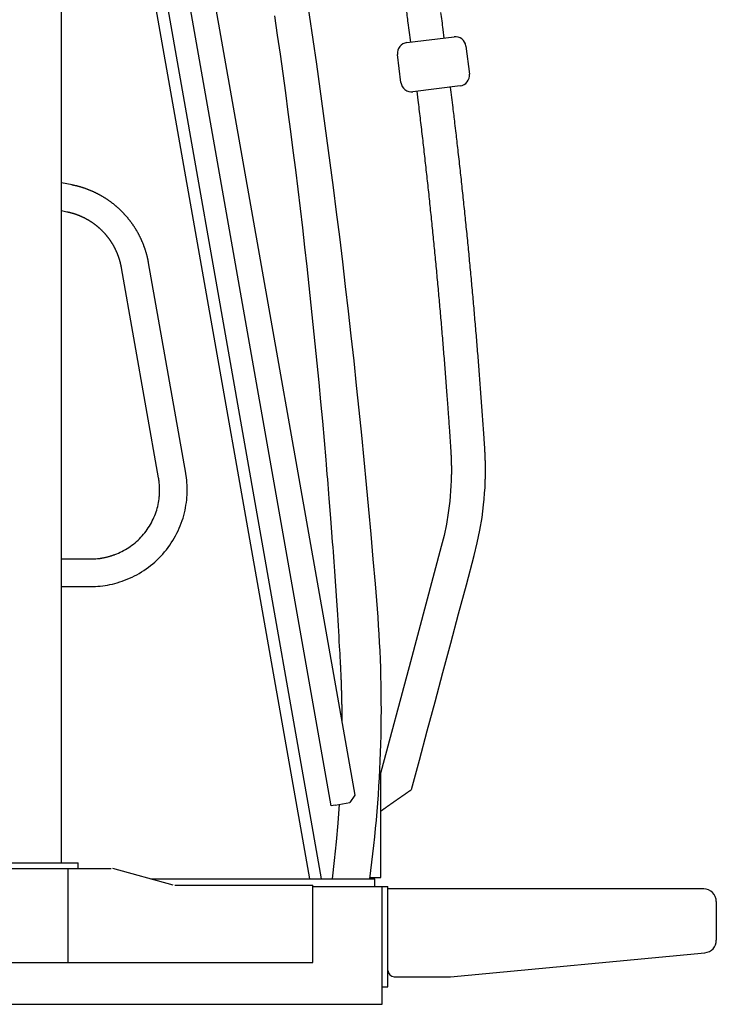
# Model space of a CAD drawing. Extents: x -51873 to 325763, y -80977 to 66814.
# Drawn here: x 145325 to 145881, y 16749 to 17535 of the extents above; entities that cross this region are included whole.
import ezdxf

# ---------------------------------------------------------------- set-up
doc = ezdxf.new("R2010")
doc.units = 0
doc.header["$MEASUREMENT"] = 0
doc.layers.get('0').update_dxf_attribs({"linetype": 'CONTINUOUS'})
doc.layers.add('102', color=7, linetype='CONTINUOUS')

# ---------------------------------------------------------------- blocks, each defined once
blk = doc.blocks.new('A$C01A249B8')
at = {"layer": '102', "linetype": 'Continuous'}
for p, q in [((27575.05, 15987.84), (27299, 17555.84)), ((27291, 17542.8), (27565.6, 15987.84)), ((27339.08, 17541.75), (27601.67, 16054.66)), ((27582.84, 16046.26), (27321.12, 17528.42)), ((27367.65, 16599.72), (27367.66, 17011.23)), ((27643.17, 16655.12), (27680.89, 16659.75)), ((27690.36, 16652.35), (27693.1, 16630.02)), ((27638.51, 16623.32), (27635.77, 16645.65)), ((27367.66, 16000.74), (27367.65, 16633.24)), ((27685.7, 16620.55), (27647.98, 16615.92)), ((27376.06, 16541.55), (27367.65, 16543.19)), ((27371.86, 16519.98), (27367.65, 16520.8)), ((27445.14, 16307.77), (27415.51, 16475.55)), ((27466.78, 16311.59), (27437.15, 16479.38)), ((27367.65, 16243.19), (27390.96, 16243.19)), ((27367.65, 16221.21), (27390.96, 16221.21)), ((27622.35, 15988.9), (27622.35, 16073.13)), ((27601.67, 16054.66), (27597.62, 16048.87)), ((27586, 16046.82), (27582.84, 16046.26)), ((27586, 16046.82), (27597.62, 16048.87)), ((26651.11, 16000.74), (27381.1, 16000.74)), ((26651.11, 15996.24), (27407.33, 15996.24)), ((27372.9, 15921.14), (27372.9, 15996.34)), ((27381.1, 15996.24), (27381.1, 16000.74)), ((27456.84, 15983.01), (27408.66, 15996.06)), ((27439.03, 15987.84), (27617.6, 15987.84)), ((27611.05, 15987.84), (27611.05, 15987.8)), ((27613.7, 15988.9), (27622.35, 15988.9)), ((27617.6, 15981.84), (27617.6, 15987.84)), ((27458.17, 15982.84), (27568.1, 15982.84)), ((27568.1, 15921.24), (27568.1, 15982.84)), ((27568.1, 15981.84), (27583.6, 15981.84)), ((27583.61, 15981.84), (27586.6, 15981.84)), ((27586.61, 15981.84), (27628.1, 15981.84)), ((27623.6, 15887.84), (27623.6, 15981.84)), ((27628.1, 15901.84), (27628.1, 15981.84)), ((27880.1, 15979.84), (27628.1, 15979.84)), ((27890.1, 15969.84), (27890.1, 15938.94)), ((27678.1, 15909.84), (27881.04, 15928.98)), ((26651.11, 15921.24), (27568.1, 15921.24)), ((27633.1, 15909.84), (27678.1, 15909.84)), ((27623.6, 15901.84), (27628.1, 15901.84)), ((26423.61, 15887.84), (27623.6, 15887.84))]:
    blk.add_line(p, q, dxfattribs=at)
for points in [[(27537.64, 16676.49), (27539.85, 16661.15), (27542.03, 16645.79), (27544.17, 16630.44), (27546.26, 16615.07), (27548.32, 16599.7), (27550.34, 16584.33), (27552.31, 16568.95), (27554.25, 16553.57), (27556.15, 16538.18), (27558, 16522.78), (27559.82, 16507.38), (27561.6, 16491.98), (27563.33, 16476.57), (27565.03, 16461.16), (27566.69, 16445.74), (27568.3, 16430.32), (27569.88, 16414.89), (27571.42, 16399.46), (27572.91, 16384.03), (27574.37, 16368.6), (27575.79, 16353.15), (27577.16, 16337.7), (27578.5, 16322.26), (27578.83, 16318.4), (27579.15, 16314.53), (27579.48, 16310.67), (27579.8, 16306.8), (27580.11, 16302.94), (27580.43, 16299.07), (27580.74, 16295.21), (27581.05, 16291.36), (27582.28, 16275.78), (27583.44, 16260.44), (27583.73, 16256.54), (27584.02, 16252.64), (27584.31, 16248.74), (27584.59, 16244.84), (27584.87, 16240.97), (27585.14, 16237.12), (27585.41, 16233.29), (27585.68, 16229.5), (27586.76, 16213.62), (27587.75, 16198.56), (27588.02, 16194.25), (27588.29, 16189.88), (27588.56, 16185.54), (27588.82, 16181.32), (27589.07, 16177.33), (27589.29, 16173.66), (27589.49, 16170.41), (27589.65, 16167.67)], [(27437.15, 16479.38), (27437.11, 16479.62), (27437.06, 16479.9), (27437, 16480.22), (27436.93, 16480.57), (27436.86, 16480.94), (27436.79, 16481.32), (27436.71, 16481.7), (27436.63, 16482.07), (27436.56, 16482.44), (27436.48, 16482.79), (27436.4, 16483.13), (27436.33, 16483.46), (27436.25, 16483.79), (27436.17, 16484.11), (27436.09, 16484.44), (27436.01, 16484.76), (27435.92, 16485.09), (27435.83, 16485.43), (27435.75, 16485.76), (27435.65, 16486.1), (27435.56, 16486.44), (27435.47, 16486.78), (27435.37, 16487.12), (27435.27, 16487.46), (27435.17, 16487.79), (27435.07, 16488.13), (27434.97, 16488.47), (27434.87, 16488.81), (27434.76, 16489.14), (27434.65, 16489.48), (27434.55, 16489.81), (27434.44, 16490.15), (27434.32, 16490.48), (27434.21, 16490.82), (27434.09, 16491.16), (27433.98, 16491.49), (27433.86, 16491.83), (27433.74, 16492.16), (27433.62, 16492.5), (27433.49, 16492.83), (27433.37, 16493.17), (27433.24, 16493.5), (27433.11, 16493.84), (27432.98, 16494.17), (27432.85, 16494.5), (27432.71, 16494.84), (27432.58, 16495.17), (27432.44, 16495.5), (27432.3, 16495.83), (27432.16, 16496.17), (27432.02, 16496.5), (27431.88, 16496.83), (27431.73, 16497.16), (27431.58, 16497.49), (27431.44, 16497.82), (27431.29, 16498.15), (27431.13, 16498.48), (27430.98, 16498.81), (27430.82, 16499.13), (27430.67, 16499.46), (27430.51, 16499.79), (27430.35, 16500.12), (27430.18, 16500.44), (27430.02, 16500.77), (27429.86, 16501.09), (27429.69, 16501.42), (27429.52, 16501.74), (27429.35, 16502.06), (27429.18, 16502.39), (27429, 16502.71), (27428.83, 16503.03), (27428.65, 16503.35), (27428.47, 16503.67), (27428.29, 16503.99), (27428.11, 16504.31), (27427.92, 16504.63), (27427.74, 16504.94), (27427.55, 16505.26), (27427.36, 16505.58), (27427.17, 16505.89), (27426.98, 16506.2), (27426.78, 16506.52), (27426.59, 16506.83), (27426.39, 16507.14), (27426.19, 16507.45), (27425.99, 16507.77), (27425.79, 16508.08), (27425.59, 16508.38), (27425.38, 16508.69), (27425.18, 16509), (27424.97, 16509.31), (27424.76, 16509.61), (27424.55, 16509.92), (27424.34, 16510.22), (27424.12, 16510.52), (27423.91, 16510.83), (27423.69, 16511.13), (27423.47, 16511.43), (27423.25, 16511.73), (27423.03, 16512.02), (27422.81, 16512.32), (27422.58, 16512.62), (27422.36, 16512.91), (27422.13, 16513.21), (27421.9, 16513.5), (27421.67, 16513.79), (27421.44, 16514.08), (27421.2, 16514.37), (27420.97, 16514.66), (27420.73, 16514.95), (27420.5, 16515.24), (27420.26, 16515.53), (27420.02, 16515.81), (27419.78, 16516.09), (27419.53, 16516.38), (27419.29, 16516.66), (27419.04, 16516.94), (27418.8, 16517.22), (27418.55, 16517.5), (27418.3, 16517.77), (27418.05, 16518.05), (27417.79, 16518.32), (27417.54, 16518.6), (27417.28, 16518.87), (27417.03, 16519.14), (27416.77, 16519.41), (27416.51, 16519.68), (27416.25, 16519.94), (27415.99, 16520.21), (27415.73, 16520.47), (27415.46, 16520.74), (27415.2, 16521), (27414.93, 16521.26), (27414.66, 16521.52), (27414.39, 16521.78), (27414.12, 16522.03), (27413.85, 16522.29), (27413.58, 16522.54), (27413.3, 16522.79), (27413.03, 16523.05), (27412.75, 16523.29), (27412.47, 16523.54), (27412.19, 16523.79), (27411.91, 16524.03), (27411.63, 16524.28), (27411.35, 16524.52), (27411.06, 16524.76), (27410.78, 16525), (27410.49, 16525.24), (27410.21, 16525.48), (27409.92, 16525.71), (27409.63, 16525.94), (27409.34, 16526.18), (27409.05, 16526.41), (27408.75, 16526.64), (27408.46, 16526.86), (27408.17, 16527.09), (27407.87, 16527.32), (27407.57, 16527.54), (27407.28, 16527.76), (27406.98, 16527.98), (27406.68, 16528.2), (27406.38, 16528.42), (27406.08, 16528.63), (27405.78, 16528.85), (27405.47, 16529.06), (27405.17, 16529.27), (27404.86, 16529.48), (27404.56, 16529.69), (27404.25, 16529.9), (27403.95, 16530.1), (27403.64, 16530.3), (27403.33, 16530.51), (27403.02, 16530.71), (27402.71, 16530.9), (27402.4, 16531.1), (27402.09, 16531.3), (27401.77, 16531.49), (27401.46, 16531.68), (27401.14, 16531.88), (27400.83, 16532.06), (27400.51, 16532.25), (27400.2, 16532.44), (27399.88, 16532.62), (27399.56, 16532.81), (27399.24, 16532.99), (27398.93, 16533.17), (27398.61, 16533.35), (27398.29, 16533.52), (27397.97, 16533.7), (27397.64, 16533.87), (27397.32, 16534.04), (27397, 16534.21), (27396.68, 16534.38), (27396.35, 16534.55), (27396.03, 16534.71), (27395.7, 16534.87), (27395.38, 16535.04), (27395.05, 16535.2), (27394.73, 16535.35), (27394.4, 16535.51), (27394.07, 16535.67), (27393.75, 16535.82), (27393.42, 16535.97), (27393.09, 16536.12), (27392.76, 16536.27), (27392.43, 16536.42), (27392.1, 16536.56), (27391.77, 16536.7), (27391.44, 16536.85), (27391.11, 16536.99), (27390.78, 16537.12), (27390.45, 16537.26), (27390.12, 16537.39), (27389.79, 16537.53), (27389.45, 16537.66), (27389.12, 16537.79), (27388.79, 16537.92), (27388.46, 16538.04), (27388.12, 16538.17), (27387.79, 16538.29), (27387.46, 16538.41), (27387.12, 16538.53), (27386.79, 16538.65), (27386.45, 16538.76), (27386.12, 16538.88), (27385.79, 16538.99), (27385.45, 16539.1), (27385.12, 16539.21), (27384.78, 16539.32), (27384.45, 16539.43), (27384.11, 16539.53), (27383.77, 16539.63), (27383.43, 16539.74), (27383.09, 16539.84), (27382.76, 16539.94), (27382.42, 16540.03), (27382.09, 16540.13), (27381.75, 16540.22), (27381.43, 16540.31), (27381.1, 16540.4), (27380.78, 16540.48), (27380.45, 16540.57), (27380.12, 16540.65), (27379.79, 16540.74), (27379.45, 16540.82), (27379.1, 16540.9), (27378.74, 16540.98), (27378.37, 16541.07), (27377.99, 16541.15), (27377.61, 16541.23), (27377.25, 16541.31), (27376.9, 16541.38), (27376.58, 16541.45), (27376.3, 16541.51), (27376.06, 16541.55)], [(27415.51, 16475.55), (27415.48, 16475.73), (27415.44, 16475.93), (27415.4, 16476.16), (27415.35, 16476.41), (27415.3, 16476.67), (27415.25, 16476.94), (27415.19, 16477.21), (27415.14, 16477.48), (27415.08, 16477.74), (27415.03, 16477.99), (27414.97, 16478.23), (27414.92, 16478.47), (27414.86, 16478.71), (27414.8, 16478.94), (27414.75, 16479.17), (27414.69, 16479.4), (27414.63, 16479.64), (27414.56, 16479.88), (27414.5, 16480.12), (27414.44, 16480.36), (27414.37, 16480.6), (27414.3, 16480.84), (27414.23, 16481.09), (27414.16, 16481.33), (27414.09, 16481.57), (27414.02, 16481.81), (27413.95, 16482.05), (27413.87, 16482.29), (27413.8, 16482.53), (27413.72, 16482.77), (27413.65, 16483.01), (27413.57, 16483.25), (27413.49, 16483.49), (27413.41, 16483.73), (27413.32, 16483.97), (27413.24, 16484.21), (27413.15, 16484.45), (27413.07, 16484.69), (27412.98, 16484.93), (27412.89, 16485.17), (27412.8, 16485.41), (27412.71, 16485.65), (27412.62, 16485.89), (27412.53, 16486.13), (27412.43, 16486.36), (27412.34, 16486.6), (27412.24, 16486.84), (27412.14, 16487.08), (27412.04, 16487.31), (27411.94, 16487.55), (27411.84, 16487.79), (27411.74, 16488.03), (27411.64, 16488.26), (27411.53, 16488.5), (27411.42, 16488.73), (27411.32, 16488.97), (27411.21, 16489.2), (27411.1, 16489.44), (27410.99, 16489.67), (27410.87, 16489.91), (27410.76, 16490.14), (27410.65, 16490.37), (27410.53, 16490.61), (27410.41, 16490.84), (27410.3, 16491.07), (27410.18, 16491.3), (27410.06, 16491.53), (27409.93, 16491.77), (27409.81, 16492), (27409.69, 16492.23), (27409.56, 16492.46), (27409.43, 16492.68), (27409.31, 16492.91), (27409.18, 16493.14), (27409.05, 16493.37), (27408.92, 16493.6), (27408.78, 16493.82), (27408.65, 16494.05), (27408.51, 16494.28), (27408.38, 16494.5), (27408.24, 16494.73), (27408.1, 16494.95), (27407.96, 16495.17), (27407.82, 16495.4), (27407.68, 16495.62), (27407.54, 16495.84), (27407.39, 16496.06), (27407.25, 16496.28), (27407.1, 16496.5), (27406.95, 16496.72), (27406.81, 16496.94), (27406.66, 16497.16), (27406.5, 16497.38), (27406.35, 16497.59), (27406.2, 16497.81), (27406.05, 16498.03), (27405.89, 16498.24), (27405.73, 16498.46), (27405.58, 16498.67), (27405.42, 16498.88), (27405.26, 16499.1), (27405.1, 16499.31), (27404.94, 16499.52), (27404.77, 16499.73), (27404.61, 16499.94), (27404.45, 16500.15), (27404.28, 16500.36), (27404.11, 16500.56), (27403.95, 16500.77), (27403.78, 16500.98), (27403.61, 16501.18), (27403.44, 16501.39), (27403.27, 16501.59), (27403.09, 16501.79), (27402.92, 16501.99), (27402.74, 16502.19), (27402.57, 16502.39), (27402.39, 16502.59), (27402.21, 16502.79), (27402.04, 16502.99), (27401.86, 16503.19), (27401.68, 16503.38), (27401.49, 16503.58), (27401.31, 16503.77), (27401.13, 16503.97), (27400.94, 16504.16), (27400.76, 16504.35), (27400.57, 16504.54), (27400.39, 16504.73), (27400.2, 16504.92), (27400.01, 16505.11), (27399.82, 16505.3), (27399.63, 16505.48), (27399.44, 16505.67), (27399.24, 16505.85), (27399.05, 16506.04), (27398.86, 16506.22), (27398.66, 16506.4), (27398.46, 16506.58), (27398.27, 16506.76), (27398.07, 16506.94), (27397.87, 16507.11), (27397.67, 16507.29), (27397.47, 16507.47), (27397.27, 16507.64), (27397.07, 16507.81), (27396.87, 16507.98), (27396.66, 16508.16), (27396.46, 16508.33), (27396.25, 16508.49), (27396.05, 16508.66), (27395.84, 16508.83), (27395.63, 16509), (27395.42, 16509.16), (27395.22, 16509.32), (27395.01, 16509.49), (27394.8, 16509.65), (27394.58, 16509.81), (27394.37, 16509.97), (27394.16, 16510.13), (27393.95, 16510.28), (27393.73, 16510.44), (27393.52, 16510.6), (27393.3, 16510.75), (27393.09, 16510.9), (27392.87, 16511.06), (27392.65, 16511.21), (27392.44, 16511.36), (27392.22, 16511.51), (27392, 16511.65), (27391.78, 16511.8), (27391.56, 16511.94), (27391.34, 16512.09), (27391.12, 16512.23), (27390.9, 16512.37), (27390.67, 16512.51), (27390.45, 16512.65), (27390.23, 16512.79), (27390, 16512.93), (27389.78, 16513.07), (27389.55, 16513.2), (27389.33, 16513.34), (27389.1, 16513.47), (27388.88, 16513.6), (27388.65, 16513.73), (27388.42, 16513.86), (27388.19, 16513.99), (27387.97, 16514.12), (27387.74, 16514.24), (27387.51, 16514.37), (27387.28, 16514.49), (27387.05, 16514.62), (27386.82, 16514.74), (27386.59, 16514.86), (27386.35, 16514.98), (27386.12, 16515.09), (27385.89, 16515.21), (27385.66, 16515.33), (27385.43, 16515.44), (27385.19, 16515.55), (27384.96, 16515.67), (27384.73, 16515.78), (27384.49, 16515.89), (27384.26, 16515.99), (27384.02, 16516.1), (27383.79, 16516.21), (27383.55, 16516.31), (27383.32, 16516.42), (27383.08, 16516.52), (27382.85, 16516.62), (27382.61, 16516.72), (27382.37, 16516.82), (27382.14, 16516.92), (27381.9, 16517.01), (27381.66, 16517.11), (27381.42, 16517.2), (27381.19, 16517.29), (27380.95, 16517.38), (27380.71, 16517.47), (27380.47, 16517.56), (27380.23, 16517.65), (27380, 16517.74), (27379.76, 16517.82), (27379.52, 16517.91), (27379.28, 16517.99), (27379.04, 16518.07), (27378.8, 16518.15), (27378.57, 16518.23), (27378.33, 16518.31), (27378.09, 16518.39), (27377.85, 16518.46), (27377.61, 16518.54), (27377.36, 16518.61), (27377.12, 16518.68), (27376.88, 16518.76), (27376.64, 16518.83), (27376.4, 16518.9), (27376.16, 16518.96), (27375.92, 16519.03), (27375.69, 16519.09), (27375.46, 16519.16), (27375.23, 16519.22), (27375, 16519.28), (27374.76, 16519.34), (27374.53, 16519.4), (27374.28, 16519.46), (27374.03, 16519.52), (27373.78, 16519.58), (27373.51, 16519.64), (27373.24, 16519.7), (27372.97, 16519.75), (27372.71, 16519.81), (27372.46, 16519.86), (27372.23, 16519.91), (27372.03, 16519.95), (27371.86, 16519.98)], [(27390.96, 16221.21), (27391.3, 16221.21), (27391.7, 16221.21), (27392.16, 16221.21), (27392.65, 16221.22), (27393.17, 16221.22), (27393.71, 16221.23), (27394.25, 16221.24), (27394.79, 16221.25), (27396.65, 16221.35), (27398.62, 16221.52), (27400.58, 16221.74), (27402.46, 16222), (27404.37, 16222.33), (27406.32, 16222.71), (27408.27, 16223.15), (27410.21, 16223.64), (27412.16, 16224.18), (27414.12, 16224.78), (27416.1, 16225.44), (27418.05, 16226.14), (27420.03, 16226.92), (27421.97, 16227.74), (27423.93, 16228.63), (27425.85, 16229.57), (27427.76, 16230.58), (27429.66, 16231.64), (27431.53, 16232.77), (27433.38, 16233.95), (27435.2, 16235.19), (27436.98, 16236.49), (27438.75, 16237.84), (27440.47, 16239.24), (27442.16, 16240.7), (27443.8, 16242.21), (27445.41, 16243.76), (27446.97, 16245.37), (27448.48, 16247.02), (27449.95, 16248.72), (27451.37, 16250.46), (27452.73, 16252.24), (27454.04, 16254.06), (27455.3, 16255.91), (27456.49, 16257.79), (27457.64, 16259.71), (27458.71, 16261.65), (27459.74, 16263.62), (27460.7, 16265.61), (27461.61, 16267.62), (27462.45, 16269.64), (27463.24, 16271.68), (27463.96, 16273.73), (27464.62, 16275.79), (27465.22, 16277.84), (27465.76, 16279.91), (27466.23, 16281.97), (27466.65, 16284.05), (27467, 16286.1), (27467.3, 16288.16), (27467.54, 16290.2), (27467.72, 16292.25), (27467.85, 16294.25), (27467.93, 16296.28), (27467.95, 16298.27), (27467.93, 16300.24), (27467.86, 16302.14), (27467.74, 16304.11), (27467.58, 16306.06), (27467.36, 16307.89), (27467.29, 16308.41), (27467.21, 16308.93), (27467.13, 16309.45), (27467.05, 16309.96), (27466.97, 16310.44), (27466.9, 16310.87), (27466.84, 16311.26), (27466.78, 16311.59)], [(27390.96, 16243.19), (27391.2, 16243.19), (27391.49, 16243.19), (27391.82, 16243.19), (27392.17, 16243.19), (27392.54, 16243.2), (27392.93, 16243.2), (27393.31, 16243.21), (27393.7, 16243.22), (27395.03, 16243.29), (27396.43, 16243.41), (27396.77, 16243.44), (27397.11, 16243.48), (27397.45, 16243.52), (27397.8, 16243.56), (27398.14, 16243.61), (27398.49, 16243.65), (27398.83, 16243.7), (27399.18, 16243.75), (27399.53, 16243.81), (27399.87, 16243.87), (27400.22, 16243.93), (27400.56, 16243.99), (27400.91, 16244.05), (27401.25, 16244.12), (27401.6, 16244.19), (27401.94, 16244.26), (27402.29, 16244.33), (27402.63, 16244.41), (27402.98, 16244.49), (27403.32, 16244.57), (27403.67, 16244.65), (27404.02, 16244.74), (27404.37, 16244.83), (27404.71, 16244.92), (27405.06, 16245.01), (27405.41, 16245.11), (27405.76, 16245.21), (27406.11, 16245.31), (27406.46, 16245.41), (27406.81, 16245.52), (27407.16, 16245.63), (27407.51, 16245.74), (27407.86, 16245.85), (27408.21, 16245.97), (27408.56, 16246.09), (27408.91, 16246.21), (27409.26, 16246.33), (27409.61, 16246.45), (27409.97, 16246.58), (27410.32, 16246.71), (27411.73, 16247.27), (27413.12, 16247.85), (27414.52, 16248.49), (27415.89, 16249.16), (27417.26, 16249.88), (27418.61, 16250.64), (27419.95, 16251.45), (27421.27, 16252.29), (27422.57, 16253.18), (27423.85, 16254.1), (27425.11, 16255.07), (27426.33, 16256.07), (27427.54, 16257.11), (27428.72, 16258.19), (27429.86, 16259.3), (27430.98, 16260.45), (27432.06, 16261.63), (27433.11, 16262.84), (27434.13, 16264.09), (27435.1, 16265.36), (27436.03, 16266.66), (27436.93, 16267.98), (27437.79, 16269.33), (27438.6, 16270.7), (27439.37, 16272.08), (27440.11, 16273.49), (27440.79, 16274.91), (27441.44, 16276.35), (27442.05, 16277.79), (27442.61, 16279.25), (27443.12, 16280.71), (27443.6, 16282.18), (27444.02, 16283.65), (27444.41, 16285.13), (27444.75, 16286.61), (27445.05, 16288.09), (27445.3, 16289.56), (27445.51, 16291.03), (27445.56, 16291.4), (27445.6, 16291.76), (27445.64, 16292.13), (27445.68, 16292.49), (27445.72, 16292.86), (27445.75, 16293.22), (27445.79, 16293.58), (27445.81, 16293.95), (27445.84, 16294.31), (27445.86, 16294.67), (27445.89, 16295.03), (27445.91, 16295.39), (27445.92, 16295.75), (27445.94, 16296.11), (27445.95, 16296.47), (27445.96, 16296.83), (27445.97, 16297.18), (27445.97, 16297.54), (27445.98, 16297.89), (27445.98, 16298.25), (27445.98, 16298.6), (27445.97, 16298.95), (27445.97, 16299.3), (27445.96, 16299.66), (27445.95, 16300.01), (27445.94, 16300.36), (27445.92, 16300.71), (27445.91, 16301.06), (27445.89, 16301.4), (27445.87, 16301.75), (27445.85, 16302.09), (27445.83, 16302.42), (27445.71, 16303.82), (27445.55, 16305.12), (27445.5, 16305.49), (27445.45, 16305.87), (27445.39, 16306.24), (27445.33, 16306.6), (27445.28, 16306.94), (27445.23, 16307.26), (27445.18, 16307.53), (27445.14, 16307.77)], [(27678.58, 16305.67), (27678.4, 16301.6), (27678.14, 16297.5), (27677.81, 16293.38), (27677.41, 16289.26)], [(27704.46, 16286.39), (27704.91, 16290.96), (27705.27, 16295.54), (27705.56, 16300.13), (27705.76, 16304.69)], [(27677.41, 16289.26), (27676.26, 16280.09), (27674.75, 16270.98), (27672.88, 16261.95), (27670.67, 16253.02)], [(27696.95, 16245.97), (27699.42, 16255.95), (27701.49, 16266.02), (27703.17, 16276.18), (27704.46, 16286.39)], [(27670.67, 16253.02), (27646.03, 16161.03), (27621.38, 16069.05)], [(27646.92, 16059.26), (27653.17, 16082.6), (27659.43, 16105.94), (27665.68, 16129.28), (27671.93, 16152.62), (27678.19, 16175.96), (27684.44, 16199.3), (27690.7, 16222.64), (27696.95, 16245.97)], [(27589.65, 16167.67), (27589.69, 16167.07), (27589.73, 16166.35), (27589.77, 16165.54), (27589.82, 16164.66), (27589.87, 16163.74), (27589.92, 16162.78), (27589.98, 16161.82), (27590.03, 16160.87), (27590.07, 16159.95), (27590.12, 16159.07), (27590.16, 16158.21), (27590.2, 16157.36), (27590.24, 16156.54), (27590.28, 16155.71), (27590.32, 16154.89), (27590.36, 16154.07), (27590.39, 16153.24), (27590.43, 16152.4), (27590.47, 16151.55), (27590.5, 16150.7), (27590.54, 16149.84), (27590.57, 16148.98), (27590.61, 16148.12), (27590.64, 16147.26), (27590.67, 16146.41), (27590.7, 16145.55), (27590.73, 16144.7), (27590.76, 16143.85), (27590.79, 16143), (27590.82, 16142.15), (27590.85, 16141.3), (27590.87, 16140.46), (27590.9, 16139.61), (27590.92, 16138.76), (27590.95, 16137.91), (27590.97, 16137.06), (27591, 16136.21), (27591.02, 16135.36), (27591.04, 16134.51), (27591.06, 16133.65), (27591.08, 16132.79), (27591.1, 16131.93), (27591.12, 16131.07), (27591.14, 16130.22), (27591.15, 16129.36), (27591.17, 16128.51), (27591.18, 16127.67), (27591.2, 16126.84), (27591.21, 16126.02), (27591.23, 16125.19), (27591.24, 16124.37), (27591.25, 16123.54), (27591.26, 16122.7), (27591.27, 16121.83), (27591.28, 16120.95), (27591.29, 16120.03), (27591.3, 16119.08), (27591.3, 16118.12), (27591.31, 16117.16), (27591.32, 16116.23), (27591.32, 16115.35), (27591.33, 16114.54), (27591.33, 16113.82), (27591.33, 16113.22)], [(27622.35, 16041.9), (27622.48, 16042), (27622.64, 16042.11), (27622.81, 16042.24), (27623.01, 16042.38), (27623.21, 16042.53), (27623.42, 16042.68), (27623.63, 16042.83), (27623.83, 16042.98), (27624.03, 16043.13), (27624.23, 16043.27), (27624.42, 16043.4), (27624.61, 16043.54), (27624.79, 16043.67), (27624.97, 16043.8), (27625.15, 16043.93), (27625.34, 16044.06), (27625.52, 16044.19), (27625.71, 16044.33), (27625.9, 16044.46), (27626.09, 16044.6), (27626.28, 16044.73), (27626.47, 16044.87), (27626.66, 16045), (27626.85, 16045.14), (27627.04, 16045.27), (27627.23, 16045.41), (27627.42, 16045.54), (27627.61, 16045.68), (27627.8, 16045.81), (27627.99, 16045.95), (27628.17, 16046.08), (27628.36, 16046.22), (27628.55, 16046.35), (27628.74, 16046.48), (27628.93, 16046.62), (27629.12, 16046.75), (27629.31, 16046.89), (27629.51, 16047.02), (27629.7, 16047.16), (27629.89, 16047.29), (27630.08, 16047.43), (27630.27, 16047.56), (27630.46, 16047.69), (27630.65, 16047.83), (27630.84, 16047.96), (27631.03, 16048.1), (27631.22, 16048.23), (27631.41, 16048.36), (27631.6, 16048.5), (27631.79, 16048.63), (27631.98, 16048.77), (27632.18, 16048.9), (27632.37, 16049.03), (27632.56, 16049.17), (27632.75, 16049.3), (27632.94, 16049.43), (27633.13, 16049.57), (27633.32, 16049.7), (27633.51, 16049.84), (27633.7, 16049.97), (27633.89, 16050.1), (27634.09, 16050.24), (27634.28, 16050.37), (27634.47, 16050.5), (27634.66, 16050.64), (27634.85, 16050.77), (27635.04, 16050.9), (27635.23, 16051.04), (27635.42, 16051.17), (27635.61, 16051.3), (27635.8, 16051.44), (27636, 16051.57), (27636.19, 16051.7), (27636.38, 16051.83), (27636.57, 16051.97), (27636.76, 16052.1), (27636.95, 16052.23), (27637.14, 16052.37), (27637.33, 16052.5), (27637.52, 16052.63), (27637.72, 16052.77), (27637.91, 16052.9), (27638.1, 16053.03), (27638.29, 16053.16), (27638.48, 16053.3), (27638.67, 16053.43), (27638.86, 16053.56), (27639.05, 16053.7), (27639.25, 16053.83), (27639.44, 16053.96), (27639.63, 16054.09), (27639.82, 16054.23), (27640.01, 16054.36), (27640.2, 16054.49), (27640.39, 16054.62), (27640.58, 16054.76), (27640.77, 16054.89), (27640.97, 16055.02), (27641.16, 16055.15), (27641.35, 16055.28), (27641.54, 16055.42), (27641.73, 16055.55), (27641.92, 16055.68), (27642.11, 16055.82), (27642.31, 16055.95), (27642.5, 16056.08), (27642.69, 16056.22), (27642.88, 16056.35), (27643.08, 16056.48), (27643.27, 16056.61), (27643.46, 16056.74), (27643.64, 16056.87), (27643.83, 16057), (27644.01, 16057.13), (27644.2, 16057.26), (27644.38, 16057.39), (27644.57, 16057.52), (27644.77, 16057.65), (27644.97, 16057.79), (27645.17, 16057.93), (27645.39, 16058.08), (27645.6, 16058.23), (27645.82, 16058.38), (27646.03, 16058.52), (27646.22, 16058.66), (27646.41, 16058.78), (27646.57, 16058.89), (27646.7, 16058.99)], [(27589.28, 16047.4), (27588.19, 16032.47), (27586.87, 16017.56), (27585.33, 16002.68), (27583.55, 15987.84)], [(27408.66, 15996.06), (27408.61, 15996.07)], [(27458.17, 15982.83), (27458.12, 15982.84)]]:
    blk.add_lwpolyline(points, dxfattribs=at)
for points in [[(27673.11, 16658.8), (27672.2, 16665.62, 0.000341), (27671.29, 16672.44, 0.000341), (27670.37, 16679.26, 0.000341)], [(27642.46, 16682.57, -0.000766), (27644.05, 16670.85, -0.000375), (27646.11, 16655.48)], [(27651.12, 16616.3), (27652, 16609.15, -0.000359), (27652.87, 16601.99, -0.000359), (27653.73, 16594.84, -0.000359), (27654.58, 16587.68, -0.000359), (27655.41, 16580.53, -0.000359), (27656.24, 16573.37, -0.000359), (27657.06, 16566.21, -0.000359), (27657.87, 16559.05, -0.000359), (27658.67, 16551.89, -0.000359), (27659.45, 16544.73, -0.000359), (27660.23, 16537.57, -0.000359), (27661, 16530.4, -0.000359), (27661.75, 16523.24, -0.000359), (27662.5, 16516.08, -0.000359), (27663.23, 16508.91, -0.000359), (27663.96, 16501.75, -0.000359), (27664.67, 16494.58, -0.000359), (27665.37, 16487.41, -0.000359), (27666.07, 16480.25, -0.000359), (27666.75, 16473.08, -0.000359), (27667.42, 16465.91, -0.000359), (27668.08, 16458.74, -0.000359), (27668.74, 16451.57, -0.000359), (27669.38, 16444.4, -0.00036), (27670.01, 16437.23, -0.000359), (27670.63, 16430.06, -0.000357), (27671.24, 16422.9, -0.00036), (27671.84, 16415.72, -0.000367), (27672.43, 16408.54, -0.000356), (27673.01, 16401.38, -0.000333), (27673.57, 16394.27, -0.000367), (27674.13, 16387.04, -0.000438), (27674.7, 16379.64, -0.000332), (27675.22, 16372.69, -0.000114), (27675.69, 16366.41, -0.000468), (27676.26, 16358.35, -0.000806), (27677.12, 16345.92, -0.000394), (27678.22, 16329.65)], [(27705.37, 16331.43), (27704.89, 16338.64, 0.000359), (27704.4, 16345.86, 0.000359), (27703.9, 16353.07, 0.000359), (27703.39, 16360.28, 0.000359), (27702.87, 16367.49, 0.000359), (27702.34, 16374.7, 0.000359), (27701.8, 16381.91, 0.000359), (27701.25, 16389.12, 0.000359), (27700.69, 16396.33, 0.000359), (27700.12, 16403.54, 0.000359), (27699.54, 16410.75, 0.000359), (27698.95, 16417.96, 0.000359), (27698.34, 16425.17, 0.000359), (27697.73, 16432.38, 0.000359), (27697.11, 16439.59, 0.000359), (27696.47, 16446.8, 0.000359), (27695.83, 16454.01, 0.000359), (27695.17, 16461.21, 0.000359), (27694.51, 16468.42, 0.000359), (27693.83, 16475.63, 0.000359), (27693.14, 16482.83, 0.000359), (27692.45, 16490.04, 0.000359), (27691.74, 16497.24, 0.000359), (27691.02, 16504.45, 0.00036), (27690.29, 16511.65, 0.000359), (27689.55, 16518.85, 0.000357), (27688.8, 16526.05, 0.00036), (27688.04, 16533.26, 0.000367), (27687.27, 16540.47, 0.000357), (27686.49, 16547.66, 0.000333), (27685.71, 16554.8, 0.000368), (27684.9, 16562.06, 0.000438), (27684.06, 16569.48, 0.000333), (27683.27, 16576.45, 0.000114), (27682.54, 16582.75, 0.000469), (27681.59, 16590.84, 0.000808), (27680.09, 16603.3, 0.000395), (27678.11, 16619.62)], [(27678.22, 16329.65), (27678.26, 16329.05, -0.000631), (27678.3, 16328.46, -0.000631), (27678.33, 16327.86, -0.000631), (27678.37, 16327.26, -0.000631), (27678.4, 16326.66, -0.000631), (27678.43, 16326.06, -0.000631), (27678.46, 16325.46, -0.000631), (27678.49, 16324.86, -0.000631), (27678.52, 16324.26, -0.000631), (27678.54, 16323.66, -0.000631), (27678.56, 16323.06, -0.000631), (27678.59, 16322.46, -0.000631), (27678.61, 16321.87, -0.000631), (27678.62, 16321.27, -0.000631), (27678.64, 16320.67, -0.000631), (27678.66, 16320.07, -0.000631), (27678.67, 16319.47, -0.000631), (27678.68, 16318.87, -0.000631), (27678.69, 16318.27, -0.000631), (27678.7, 16317.67, -0.000631), (27678.71, 16317.07, -0.00063), (27678.72, 16316.47, -0.00063), (27678.72, 16315.87, -0.000631), (27678.73, 16315.27, -0.000632), (27678.73, 16314.67, -0.00063), (27678.73, 16314.07, -0.000626), (27678.73, 16313.47, -0.000631), (27678.73, 16312.87, -0.000644), (27678.72, 16312.27, -0.000626), (27678.72, 16311.67, -0.000584), (27678.71, 16311.07, -0.000645), (27678.7, 16310.47, -0.000769), (27678.69, 16309.85, -0.000583), (27678.68, 16309.27, -0.000201), (27678.67, 16308.74, -0.000823), (27678.65, 16308.07, -0.001415), (27678.62, 16307.03, -0.000692), (27678.58, 16305.67)], [(27705.76, 16304.69), (27705.78, 16305.36, 0.000631), (27705.8, 16306.03, 0.000631), (27705.82, 16306.7, 0.000631), (27705.84, 16307.37, 0.000631), (27705.86, 16308.03, 0.000631), (27705.87, 16308.7, 0.000631), (27705.88, 16309.37, 0.000631), (27705.9, 16310.04, 0.000631), (27705.91, 16310.71, 0.000631), (27705.91, 16311.38, 0.000631), (27705.92, 16312.05, 0.000631), (27705.92, 16312.72, 0.000631), (27705.93, 16313.38, 0.000631), (27705.93, 16314.05, 0.000631), (27705.93, 16314.72, 0.000631), (27705.93, 16315.39, 0.000631), (27705.92, 16316.06, 0.000631), (27705.92, 16316.73, 0.000631), (27705.91, 16317.4, 0.000631), (27705.9, 16318.07, 0.000632), (27705.89, 16318.74, 0.000631), (27705.88, 16319.4, 0.000631), (27705.86, 16320.07, 0.000632), (27705.85, 16320.74, 0.000633), (27705.83, 16321.41, 0.000631), (27705.81, 16322.08, 0.000627), (27705.79, 16322.75, 0.000633), (27705.77, 16323.42, 0.000645), (27705.74, 16324.09, 0.000627), (27705.72, 16324.75, 0.000585), (27705.69, 16325.42, 0.000646), (27705.66, 16326.09, 0.00077), (27705.63, 16326.78, 0.000585), (27705.6, 16327.43, 0.000201), (27705.57, 16328.01, 0.000824), (27705.53, 16328.76, 0.001418), (27705.46, 16329.92, 0.000693), (27705.37, 16331.43)]]:
    blk.add_lwpolyline(points, format="xyb", dxfattribs=at)
for centre, radius, start, end in [((20643.33, 15646.31), 6998.56, 4.566386, 9.772489), ((27644.21, 16646.69), 8.5, 97, 187), ((27681.92, 16651.32), 8.5, 7, 97), ((27646.95, 16624.35), 8.5, 187, 277), ((27684.66, 16628.99), 8.5, 277, 7), ((26622.85, 16123.87), 1000, 352.18172, 4.5669), ((27880.1, 15969.84), 10, 0, 90), ((27880.1, 15938.94), 10, 275.38931, 0), ((27633.1, 15914.84), 5, 180, 270)]:
    blk.add_arc(centre, radius, start, end, dxfattribs=at)

msp = doc.modelspace()

# ---------------------------------------------------------------- block references
msp.add_blockref('A$C01A249B8', (117990.63633, 861.42718))

doc.saveas('drawing.dxf')
